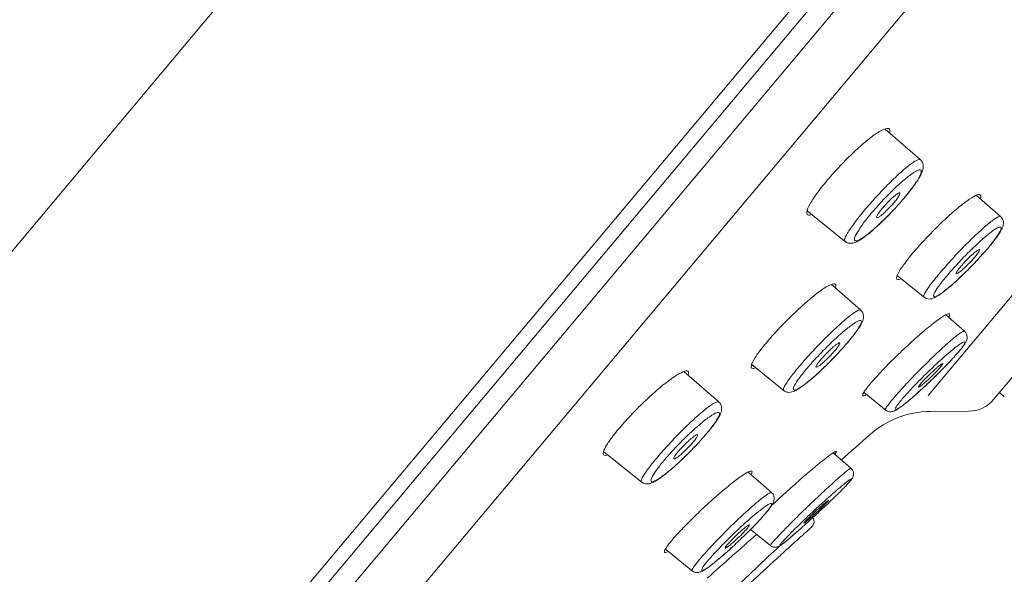
# Model space of a CAD drawing. Units: millimetres. Extents: x 14 to 404, y 13 to 579.
# Drawn here: x 83 to 110, y 292 to 307 of the extents above; entities that cross this region are included whole.
import ezdxf

# ---------------------------------------------------------------- set-up
doc = ezdxf.new("R2010")
doc.units = ezdxf.units.MM
doc.header["$LTSCALE"] = 50.8
doc.header["$PDMODE"] = 1
doc.header["$PDSIZE"] = -2
doc.layers.add('DIM', color=7, linetype='Continuous', lineweight=13)
doc.layers.add('MODEL', color=7, linetype='Continuous', lineweight=20)
doc.styles.add('ＭＳ ゴシック', font='msgothic.ttc', dxfattribs={"bigfont": 'ＭＳ ゴシック'})
doc.dimstyles.new('tfrom線あり', dxfattribs={"dimtxt": 6, "dimasz": 2, "dimexe": 0, "dimexo": 5, "dimgap": 5, "dimtad": 1, "dimdec": 0, "dimzin": 11, "dimdsep": 46, "dimtxsty": 'ＭＳ ゴシック', "dimblk": 'DOT', "dimcen": 0, "dimazin": 0, "dimtfac": 1, "dimtdec": 1, "dimtix": 1, "dimtofl": 0, "dimtmove": 0, "dimatfit": 0, "dimldrblk": 'DOT', "dimfxl": 1, "dimfrac": 2, "dimtolj": 1, "dimtzin": 11, "dimarcsym": 0})

# ---------------------------------------------------------------- blocks, each defined once
blk = doc.blocks.new('_DOT')
at = {"color": 0, "linetype": 'ByBlock', "lineweight": -2}
blk.add_line((-0.5, 0), (-1, 0), dxfattribs=at)
at = {"color": 0, "linetype": 'ByBlock', "lineweight": -2, "const_width": 0.5}
blk.add_lwpolyline([(-0.25, 0, 1), (0.25, 0, 1)], format="xyb", close=True, dxfattribs=at)
blk = doc.blocks.new('*D19')
at = {"layer": 'Defpoints', "color": 0}
for p in [(124.59, 306.73), (58.142, 138.349), (124.59, 95.183)]:
    blk.add_point(p, dxfattribs=at)
at = {"layer": 'DIM', "color": 0, "lineweight": -2}
for p, q in [((124.59, 301.73), (124.59, 95.183)), ((58.142, 133.349), (58.142, 95.183)), ((60.142, 95.183), (122.59, 95.183))]:
    blk.add_line(p, q, dxfattribs=at)
at = {"layer": 'DIM', "color": 0, "lineweight": -2, "xscale": 2, "yscale": 2, "zscale": 2, "rotation": 180}
blk.add_blockref('_DOT', (58.142, 95.183), dxfattribs=at)
at = {"layer": 'DIM', "color": 0, "lineweight": -2, "xscale": 2, "yscale": 2, "zscale": 2}
blk.add_blockref('_DOT', (124.59, 95.183), dxfattribs=at)
at = {"layer": 'DIM', "color": 0, "insert": (91.366, 104.683), "char_height": 9, "attachment_point": 5, "style": 'ＭＳ ゴシック'}
blk.add_mtext('\\A1;\\A1;66', dxfattribs=at)
blk = doc.blocks.new('*D20')
at = {"layer": 'Defpoints', "color": 0}
for p in [(124.59, 311.058), (247.34, 311.058), (67.342, 144.685)]:
    blk.add_point(p, dxfattribs=at)
at = {"layer": 'DIM', "color": 0, "lineweight": -2}
for p, q in [((129.59, 311.058), (247.34, 311.058)), ((247.34, 146.685), (247.34, 309.058)), ((72.342, 144.685), (247.34, 144.685))]:
    blk.add_line(p, q, dxfattribs=at)
at = {"layer": 'DIM', "color": 0, "lineweight": -2, "xscale": 2, "yscale": 2, "zscale": 2}
for p, rotation in [((247.34, 311.058), 90), ((247.34, 144.685), 270)]:
    blk.add_blockref('_DOT', p, dxfattribs=dict(at, rotation=rotation))
at = {"layer": 'DIM', "color": 0, "insert": (237.84, 227.871), "char_height": 9, "attachment_point": 5, "rotation": 90, "style": 'ＭＳ ゴシック'}
blk.add_mtext('\\A1;\\A1;166', dxfattribs=at)
blk = doc.blocks.new('*D22')
at = {"layer": 'Defpoints', "color": 0}
for p in [(153.907, 366.627), (74.98, 272.566), (149.254, 210.243)]:
    blk.add_point(p, dxfattribs=at)
at = {"layer": 'DIM', "color": 0, "lineweight": -2}
for p, q in [((157.737, 363.413), (228.18, 304.304)), ((226.895, 302.772), (150.54, 211.775)), ((78.81, 269.352), (149.254, 210.243))]:
    blk.add_line(p, q, dxfattribs=at)
at = {"layer": 'DIM', "color": 0, "lineweight": -2, "xscale": 2, "yscale": 2, "zscale": 2}
for p, rotation in [((228.18, 304.304), 49.99999999999824), ((149.254, 210.243), 229.9999999999982)]:
    blk.add_blockref('_DOT', p, dxfattribs=dict(at, rotation=rotation))
at = {"layer": 'DIM', "color": 0, "insert": (181.181, 263.597), "char_height": 9, "attachment_point": 5, "rotation": 50, "style": 'ＭＳ ゴシック'}
blk.add_mtext('\\A1;\\A1;%%C 123', dxfattribs=at)

msp = doc.modelspace()

# ---------------------------------------------------------------- linework, layer by layer
at = {"layer": 'MODEL', "color": 7, "linetype": 'Continuous'}
for p, q in [((66.227, 281.315), (146.354, 376.807)), ((74.932, 273.101), (154.636, 368.089)), ((74.392, 271.865), (154.476, 367.305)), ((75.408, 272.219), (154.322, 366.265)), ((77.073, 271.915), (154.858, 364.616)), ((135.743, 330.684), (107.51, 297.038)), ((135.853, 328.59), (109.284, 296.927)), ((107.301, 303.423), (106.349, 304.25)), ((109.474, 301.885), (108.821, 302.453)), ((104.24, 302.036), (105.288, 301.187)), ((106.677, 300.286), (107.421, 299.683)), ((105.687, 299.352), (104.896, 300.04)), ((108.496, 298.78), (107.99, 299.22)), ((102.735, 297.879), (103.627, 297.156)), ((101.843, 296.867), (100.905, 297.682)), ((105.778, 297.119), (106.374, 296.636)), ((109.443, 297.116), (109.576, 297.004)), ((107.573, 296.606), (108.619, 296.614)), ((98.726, 295.527), (99.776, 294.676)), ((105.422, 295.069), (104.943, 295.486)), ((105.422, 295.069), (105.136, 295.318)), ((103.271, 294.415), (102.639, 294.964)), ((102.702, 293.41), (103.251, 292.966)), ((100.402, 292.876), (101.137, 292.28))]:
    msp.add_line(p, q, dxfattribs=at)
for centre, radius, start, end in [((108.612, 297.491), 0.877, 270.4168, 320), ((107.591, 294.107), 2.5, 90.4169, 131.6013), ((-508.399, 987.88), 925.274, 311.537451, 311.601307), ((104.225, 293.628), 0.2, 312.0881, 32.0702), ((259.117, 115.414), 236.747, 131.29862, 131.73006), ((348.461, 33.388), 356.919, 133.33606, 133.63694)]:
    msp.add_arc(centre, radius, start, end, dxfattribs=at)
for points, knots in [([(104.338, 301.928), (104.311, 301.921), (104.289, 301.919), (104.272, 301.923), (104.236, 301.93), (104.222, 301.961), (104.23, 302.013), (104.238, 302.064), (104.269, 302.138), (104.319, 302.228), (104.369, 302.317), (104.44, 302.425), (104.526, 302.541), (104.611, 302.657), (104.713, 302.784), (104.823, 302.913), (104.932, 303.041), (105.053, 303.175), (105.175, 303.302), (105.297, 303.43), (105.424, 303.555), (105.545, 303.667), (105.667, 303.781), (105.788, 303.885), (105.896, 303.972), (106.006, 304.06), (106.107, 304.131), (106.19, 304.182), (106.275, 304.232), (106.344, 304.262), (106.392, 304.269), (106.441, 304.276), (106.469, 304.259), (106.476, 304.221), (106.478, 304.207), (106.477, 304.19), (106.473, 304.17)], [0, 0, 0, 0, 0.045539, 0.045539, 0.045539, 0.139601, 0.139601, 0.139601, 0.232962, 0.232962, 0.232962, 0.32508, 0.32508, 0.32508, 0.415719, 0.415719, 0.415719, 0.505612, 0.505612, 0.505612, 0.595434, 0.595434, 0.595434, 0.686315, 0.686315, 0.686315, 0.778587, 0.778587, 0.778587, 0.871988, 0.871988, 0.871988, 0.966236, 0.966236, 0.966236, 1, 1, 1, 1]), ([(105.261, 301.21), (105.25, 301.218), (105.247, 301.235), (105.251, 301.259), (105.258, 301.298), (105.286, 301.358), (105.331, 301.435), (105.376, 301.511), (105.441, 301.606), (105.519, 301.711), (105.597, 301.815), (105.69, 301.932), (105.791, 302.053), (105.892, 302.173), (106.003, 302.3), (106.116, 302.423), (106.229, 302.546), (106.346, 302.669), (106.459, 302.781), (106.572, 302.893), (106.682, 302.998), (106.782, 303.088), (106.883, 303.177), (106.975, 303.253), (107.051, 303.31), (107.128, 303.366), (107.192, 303.404), (107.235, 303.421), (107.267, 303.432), (107.289, 303.433), (107.301, 303.423)], [0, 0, 0, 0, 0.066194, 0.066194, 0.066194, 0.174619, 0.174619, 0.174619, 0.282178, 0.282178, 0.282178, 0.388696, 0.388696, 0.388696, 0.494667, 0.494667, 0.494667, 0.600506, 0.600506, 0.600506, 0.707026, 0.707026, 0.707026, 0.814303, 0.814303, 0.814303, 0.922592, 0.922592, 0.922592, 1, 1, 1, 1]), ([(106.835, 302.351), (106.874, 302.396), (106.977, 302.514), (107.132, 302.718), (107.274, 302.929), (107.35, 303.077), (107.386, 303.196), (107.382, 303.307), (107.337, 303.402), (107.301, 303.421), (107.297, 303.423)], [0, 0, 0, 0, 0.092221, 0.284912, 0.481305, 0.68421, 0.800855, 0.903296, 0.990789, 1, 1, 1, 1]), ([(106.788, 302.296), (106.88, 302.402), (106.966, 302.507), (107.039, 302.603), (107.112, 302.698), (107.175, 302.787), (107.222, 302.863), (107.269, 302.938), (107.301, 303.002), (107.317, 303.048), (107.332, 303.095), (107.331, 303.126), (107.313, 303.139), (107.295, 303.151), (107.259, 303.146), (107.209, 303.122), (107.158, 303.098), (107.091, 303.055), (107.014, 302.997), (106.936, 302.939), (106.846, 302.864), (106.75, 302.777), (106.655, 302.692), (106.552, 302.593), (106.449, 302.49), (106.348, 302.388), (106.245, 302.278), (106.148, 302.17), (106.053, 302.063), (105.96, 301.955), (105.88, 301.854), (105.8, 301.755), (105.729, 301.659), (105.673, 301.577), (105.617, 301.495), (105.574, 301.422), (105.548, 301.367), (105.522, 301.31), (105.513, 301.269), (105.52, 301.245), (105.528, 301.222), (105.553, 301.216), (105.593, 301.228), (105.634, 301.241), (105.692, 301.273), (105.762, 301.321), (105.832, 301.368), (105.916, 301.434), (106.007, 301.512), (106.099, 301.59), (106.199, 301.682), (106.301, 301.782), (106.402, 301.88), (106.507, 301.987), (106.607, 302.095), (106.669, 302.162), (106.73, 302.23), (106.788, 302.296)], [0, 0, 0, 0, 0.052785, 0.052785, 0.052785, 0.10554, 0.10554, 0.10554, 0.1586, 0.1586, 0.1586, 0.212226, 0.212226, 0.212226, 0.266437, 0.266437, 0.266437, 0.321099, 0.321099, 0.321099, 0.375712, 0.375712, 0.375712, 0.429969, 0.429969, 0.429969, 0.483511, 0.483511, 0.483511, 0.536576, 0.536576, 0.536576, 0.589322, 0.589322, 0.589322, 0.642228, 0.642228, 0.642228, 0.69558, 0.69558, 0.69558, 0.749566, 0.749566, 0.749566, 0.804107, 0.804107, 0.804107, 0.858709, 0.858709, 0.858709, 0.913151, 0.913151, 0.913151, 0.966932, 0.966932, 0.966932, 1, 1, 1, 1]), ([(106.622, 302.457), (106.651, 302.48), (106.676, 302.497), (106.696, 302.509), (106.716, 302.52), (106.731, 302.525), (106.74, 302.523), (106.749, 302.522), (106.752, 302.514), (106.749, 302.5), (106.746, 302.486), (106.737, 302.466), (106.722, 302.441), (106.708, 302.417), (106.688, 302.387), (106.664, 302.354), (106.639, 302.321), (106.61, 302.285), (106.579, 302.248), (106.547, 302.211), (106.513, 302.172), (106.478, 302.135), (106.443, 302.098), (106.406, 302.061), (106.372, 302.028), (106.337, 301.995), (106.303, 301.964), (106.273, 301.939), (106.242, 301.913), (106.214, 301.892), (106.192, 301.878), (106.169, 301.863), (106.151, 301.854), (106.138, 301.851), (106.126, 301.849), (106.119, 301.852), (106.118, 301.863), (106.117, 301.873), (106.122, 301.889), (106.133, 301.911), (106.144, 301.932), (106.161, 301.959), (106.183, 301.99), (106.204, 302.02), (106.231, 302.055), (106.26, 302.091), (106.29, 302.127), (106.323, 302.166), (106.357, 302.203), (106.392, 302.241), (106.428, 302.279), (106.463, 302.314), (106.498, 302.349), (106.533, 302.382), (106.565, 302.41), (106.586, 302.427), (106.605, 302.443), (106.622, 302.457)], [0, 0, 0, 0, 0.053803, 0.053803, 0.053803, 0.107606, 0.107606, 0.107606, 0.16142, 0.16142, 0.16142, 0.215202, 0.215202, 0.215202, 0.268917, 0.268917, 0.268917, 0.32256, 0.32256, 0.32256, 0.376157, 0.376157, 0.376157, 0.429756, 0.429756, 0.429756, 0.483406, 0.483406, 0.483406, 0.537129, 0.537129, 0.537129, 0.590916, 0.590916, 0.590916, 0.644731, 0.644731, 0.644731, 0.698524, 0.698524, 0.698524, 0.752257, 0.752257, 0.752257, 0.80592, 0.80592, 0.80592, 0.85953, 0.85953, 0.85953, 0.913128, 0.913128, 0.913128, 0.96676, 0.96676, 0.96676, 1, 1, 1, 1]), ([(106.76, 300.191), (106.728, 300.179), (106.702, 300.175), (106.685, 300.179), (106.657, 300.186), (106.651, 300.216), (106.667, 300.266), (106.682, 300.316), (106.72, 300.388), (106.778, 300.475), (106.835, 300.561), (106.912, 300.665), (107.003, 300.778), (107.094, 300.891), (107.201, 301.015), (107.315, 301.141), (107.429, 301.267), (107.554, 301.398), (107.679, 301.523), (107.804, 301.649), (107.933, 301.773), (108.055, 301.884), (108.178, 301.997), (108.299, 302.1), (108.406, 302.186), (108.514, 302.273), (108.612, 302.344), (108.692, 302.393), (108.772, 302.443), (108.835, 302.473), (108.877, 302.479), (108.919, 302.486), (108.941, 302.47), (108.94, 302.432), (108.939, 302.419), (108.936, 302.403), (108.93, 302.385)], [0, 0, 0, 0, 0.056237, 0.056237, 0.056237, 0.148807, 0.148807, 0.148807, 0.240479, 0.240479, 0.240479, 0.33097, 0.33097, 0.33097, 0.420706, 0.420706, 0.420706, 0.510203, 0.510203, 0.510203, 0.599947, 0.599947, 0.599947, 0.690874, 0.690874, 0.690874, 0.782853, 0.782853, 0.782853, 0.875501, 0.875501, 0.875501, 0.9683, 0.9683, 0.9683, 1, 1, 1, 1]), ([(105.266, 301.214), (105.279, 301.202), (105.313, 301.169), (105.4, 301.154), (105.493, 301.164), (105.599, 301.207), (105.74, 301.293), (105.939, 301.446), (106.168, 301.648), (106.402, 301.875), (106.535, 302.015), (106.602, 302.086)], [0, 0, 0, 0, 0.027905, 0.089136, 0.15462, 0.251148, 0.407195, 0.561432, 0.723806, 0.8823, 1, 1, 1, 1]), ([(107.4, 299.7), (107.399, 299.702), (107.398, 299.703), (107.397, 299.704), (107.387, 299.719), (107.397, 299.756), (107.427, 299.811), (107.456, 299.866), (107.506, 299.941), (107.572, 300.03), (107.637, 300.118), (107.719, 300.222), (107.813, 300.333), (107.906, 300.444), (108.012, 300.565), (108.123, 300.687), (108.233, 300.808), (108.351, 300.933), (108.466, 301.052), (108.582, 301.171), (108.7, 301.286), (108.808, 301.389), (108.917, 301.492), (109.02, 301.585), (109.109, 301.66), (109.199, 301.735), (109.277, 301.795), (109.337, 301.834), (109.396, 301.873), (109.44, 301.892), (109.463, 301.89), (109.468, 301.889), (109.472, 301.888), (109.475, 301.885)], [0, 0, 0, 0, 0.010156, 0.010156, 0.010156, 0.11836, 0.11836, 0.11836, 0.225871, 0.225871, 0.225871, 0.332545, 0.332545, 0.332545, 0.438815, 0.438815, 0.438815, 0.544957, 0.544957, 0.544957, 0.65166, 0.65166, 0.65166, 0.75891, 0.75891, 0.75891, 0.867007, 0.867007, 0.867007, 0.975533, 0.975533, 0.975533, 1, 1, 1, 1]), ([(109.11, 301), (109.147, 301.043), (109.243, 301.155), (109.38, 301.335), (109.488, 301.502), (109.542, 301.614), (109.559, 301.727), (109.531, 301.831), (109.489, 301.866), (109.471, 301.881)], [0, 0, 0, 0, 0.106656, 0.329193, 0.557771, 0.753885, 0.86466, 0.950497, 1, 1, 1, 1]), ([(109.064, 300.947), (109.15, 301.047), (109.229, 301.143), (109.292, 301.226), (109.356, 301.31), (109.407, 301.384), (109.441, 301.442), (109.476, 301.501), (109.494, 301.545), (109.495, 301.572), (109.496, 301.598), (109.48, 301.608), (109.447, 301.6), (109.414, 301.591), (109.364, 301.564), (109.3, 301.521), (109.237, 301.477), (109.158, 301.416), (109.071, 301.343), (108.983, 301.269), (108.885, 301.181), (108.784, 301.085), (108.683, 300.99), (108.577, 300.885), (108.474, 300.779), (108.373, 300.674), (108.271, 300.565), (108.179, 300.461), (108.087, 300.358), (108.001, 300.257), (107.929, 300.167), (107.857, 300.077), (107.797, 299.996), (107.752, 299.929), (107.708, 299.862), (107.679, 299.808), (107.667, 299.772), (107.655, 299.735), (107.66, 299.714), (107.682, 299.712), (107.704, 299.71), (107.744, 299.726), (107.798, 299.758), (107.853, 299.791), (107.924, 299.842), (108.005, 299.907), (108.086, 299.972), (108.179, 300.052), (108.278, 300.142), (108.376, 300.231), (108.481, 300.332), (108.585, 300.436), (108.689, 300.539), (108.793, 300.648), (108.89, 300.753), (108.951, 300.819), (109.009, 300.884), (109.064, 300.947)], [0, 0, 0, 0, 0.052976, 0.052976, 0.052976, 0.105923, 0.105923, 0.105923, 0.159134, 0.159134, 0.159134, 0.21279, 0.21279, 0.21279, 0.266906, 0.266906, 0.266906, 0.321355, 0.321355, 0.321355, 0.375765, 0.375765, 0.375765, 0.429899, 0.429899, 0.429899, 0.483458, 0.483458, 0.483458, 0.536676, 0.536676, 0.536676, 0.58964, 0.58964, 0.58964, 0.642731, 0.642731, 0.642731, 0.696143, 0.696143, 0.696143, 0.750063, 0.750063, 0.750063, 0.804416, 0.804416, 0.804416, 0.858805, 0.858805, 0.858805, 0.913095, 0.913095, 0.913095, 0.966857, 0.966857, 0.966857, 1, 1, 1, 1]), ([(107.405, 299.705), (107.426, 299.688), (107.466, 299.656), (107.548, 299.647), (107.624, 299.659), (107.711, 299.695), (107.831, 299.768), (108.012, 299.906), (108.235, 300.097), (108.48, 300.327), (108.708, 300.556), (108.831, 300.687), (108.888, 300.749)], [0, 0, 0, 0, 0.036165, 0.080918, 0.128567, 0.203237, 0.33319, 0.473292, 0.620461, 0.763944, 0.905956, 1, 1, 1, 1]), ([(108.707, 300.854), (108.674, 300.824), (108.638, 300.79), (108.602, 300.755), (108.567, 300.719), (108.53, 300.681), (108.496, 300.644), (108.462, 300.607), (108.429, 300.57), (108.4, 300.536), (108.371, 300.502), (108.346, 300.47), (108.326, 300.443), (108.305, 300.415), (108.29, 300.392), (108.281, 300.374), (108.271, 300.356), (108.268, 300.344), (108.27, 300.337), (108.273, 300.331), (108.282, 300.331), (108.296, 300.337), (108.31, 300.343), (108.33, 300.356), (108.354, 300.373), (108.379, 300.391), (108.408, 300.415), (108.44, 300.443), (108.472, 300.47), (108.507, 300.503), (108.543, 300.537), (108.579, 300.571), (108.616, 300.609), (108.651, 300.646), (108.686, 300.683), (108.721, 300.72), (108.751, 300.756), (108.782, 300.791), (108.81, 300.825), (108.833, 300.855), (108.856, 300.885), (108.875, 300.911), (108.888, 300.932), (108.901, 300.953), (108.908, 300.97), (108.909, 300.98), (108.911, 300.99), (108.906, 300.994), (108.895, 300.992), (108.884, 300.99), (108.868, 300.981), (108.846, 300.967), (108.825, 300.952), (108.798, 300.932), (108.768, 300.907), (108.749, 300.891), (108.729, 300.873), (108.707, 300.854)], [0, 0, 0, 0, 0.053706, 0.053706, 0.053706, 0.107427, 0.107427, 0.107427, 0.160921, 0.160921, 0.160921, 0.214218, 0.214218, 0.214218, 0.267494, 0.267494, 0.267494, 0.320932, 0.320932, 0.320932, 0.374648, 0.374648, 0.374648, 0.428641, 0.428641, 0.428641, 0.48279, 0.48279, 0.48279, 0.536901, 0.536901, 0.536901, 0.590792, 0.590792, 0.590792, 0.644379, 0.644379, 0.644379, 0.697712, 0.697712, 0.697712, 0.750959, 0.750959, 0.750959, 0.804323, 0.804323, 0.804323, 0.857953, 0.857953, 0.857953, 0.911882, 0.911882, 0.911882, 0.966009, 0.966009, 0.966009, 1, 1, 1, 1]), ([(102.726, 297.862), (102.741, 297.913), (102.778, 297.983), (102.833, 298.07), (102.889, 298.156), (102.965, 298.26), (103.056, 298.373), (103.146, 298.485), (103.253, 298.609), (103.367, 298.734), (103.481, 298.859), (103.606, 298.99), (103.731, 299.114), (103.857, 299.239), (103.986, 299.362), (104.109, 299.473), (104.234, 299.585), (104.356, 299.687), (104.465, 299.773), (104.575, 299.859), (104.675, 299.929), (104.756, 299.978), (104.838, 300.028), (104.904, 300.057), (104.948, 300.063), (104.992, 300.069), (105.015, 300.053), (105.016, 300.015), (105.016, 300.002), (105.013, 299.987), (105.008, 299.969)], [0, 0, 0, 0, 0.106313, 0.106313, 0.106313, 0.212668, 0.212668, 0.212668, 0.318161, 0.318161, 0.318161, 0.423325, 0.423325, 0.423325, 0.528865, 0.528865, 0.528865, 0.635925, 0.635925, 0.635925, 0.744423, 0.744423, 0.744423, 0.853792, 0.853792, 0.853792, 0.963409, 0.963409, 0.963409, 1, 1, 1, 1]), ([(103.605, 297.174), (103.603, 297.176), (103.602, 297.177), (103.601, 297.178), (103.59, 297.194), (103.599, 297.232), (103.628, 297.288), (103.657, 297.343), (103.706, 297.418), (103.772, 297.507), (103.836, 297.596), (103.919, 297.7), (104.012, 297.811), (104.105, 297.922), (104.211, 298.043), (104.322, 298.164), (104.433, 298.285), (104.551, 298.409), (104.667, 298.527), (104.784, 298.645), (104.902, 298.76), (105.011, 298.862), (105.12, 298.965), (105.225, 299.057), (105.315, 299.131), (105.406, 299.206), (105.485, 299.265), (105.545, 299.303), (105.606, 299.342), (105.651, 299.36), (105.674, 299.357), (105.68, 299.357), (105.684, 299.355), (105.687, 299.352)], [0, 0, 0, 0, 0.010058, 0.010058, 0.010058, 0.118367, 0.118367, 0.118367, 0.225899, 0.225899, 0.225899, 0.332494, 0.332494, 0.332494, 0.438615, 0.438615, 0.438615, 0.544607, 0.544607, 0.544607, 0.651218, 0.651218, 0.651218, 0.758479, 0.758479, 0.758479, 0.866668, 0.866668, 0.866668, 0.975335, 0.975335, 0.975335, 1, 1, 1, 1]), ([(105.326, 298.464), (105.363, 298.507), (105.46, 298.619), (105.597, 298.799), (105.704, 298.967), (105.757, 299.083), (105.772, 299.2), (105.739, 299.306), (105.698, 299.337), (105.682, 299.348)], [0, 0, 0, 0, 0.106326, 0.328922, 0.557788, 0.750955, 0.868746, 0.958253, 1, 1, 1, 1]), ([(105.834, 297.054), (105.823, 297.049), (105.813, 297.044), (105.804, 297.041), (105.762, 297.023), (105.74, 297.027), (105.743, 297.053), (105.745, 297.078), (105.77, 297.124), (105.815, 297.189), (105.861, 297.252), (105.928, 297.336), (106.011, 297.431), (106.093, 297.526), (106.194, 297.635), (106.305, 297.751), (106.416, 297.866), (106.539, 297.991), (106.666, 298.113), (106.794, 298.237), (106.927, 298.363), (107.057, 298.481), (107.187, 298.599), (107.317, 298.713), (107.435, 298.812), (107.554, 298.912), (107.665, 299), (107.758, 299.069), (107.851, 299.138), (107.93, 299.189), (107.986, 299.219), (108.043, 299.249), (108.079, 299.258), (108.092, 299.245), (108.104, 299.233), (108.097, 299.204), (108.072, 299.16)], [0, 0, 0, 0, 0.019287, 0.019287, 0.019287, 0.110068, 0.110068, 0.110068, 0.199838, 0.199838, 0.199838, 0.28883, 0.28883, 0.28883, 0.377255, 0.377255, 0.377255, 0.465866, 0.465866, 0.465866, 0.555155, 0.555155, 0.555155, 0.645374, 0.645374, 0.645374, 0.73647, 0.73647, 0.73647, 0.827856, 0.827856, 0.827856, 0.919097, 0.919097, 0.919097, 1, 1, 1, 1]), ([(105.28, 298.411), (105.366, 298.51), (105.444, 298.606), (105.508, 298.69), (105.571, 298.773), (105.622, 298.847), (105.656, 298.906), (105.69, 298.965), (105.707, 299.01), (105.708, 299.037), (105.708, 299.064), (105.691, 299.075), (105.657, 299.067), (105.624, 299.06), (105.573, 299.034), (105.508, 298.991), (105.444, 298.949), (105.364, 298.888), (105.276, 298.815), (105.187, 298.742), (105.088, 298.655), (104.986, 298.56), (104.885, 298.465), (104.778, 298.36), (104.674, 298.255), (104.572, 298.15), (104.47, 298.041), (104.377, 297.938), (104.285, 297.835), (104.2, 297.734), (104.128, 297.644), (104.056, 297.554), (103.996, 297.473), (103.952, 297.406), (103.908, 297.339), (103.88, 297.284), (103.868, 297.247), (103.857, 297.21), (103.863, 297.188), (103.886, 297.185), (103.909, 297.182), (103.95, 297.197), (104.005, 297.229), (104.06, 297.261), (104.132, 297.311), (104.214, 297.375), (104.296, 297.439), (104.39, 297.519), (104.49, 297.608), (104.589, 297.697), (104.695, 297.797), (104.8, 297.901), (104.903, 298.003), (105.009, 298.112), (105.106, 298.217), (105.167, 298.283), (105.225, 298.348), (105.28, 298.411)], [0, 0, 0, 0, 0.052882, 0.052882, 0.052882, 0.105735, 0.105735, 0.105735, 0.158872, 0.158872, 0.158872, 0.212512, 0.212512, 0.212512, 0.266675, 0.266675, 0.266675, 0.321229, 0.321229, 0.321229, 0.375739, 0.375739, 0.375739, 0.429934, 0.429934, 0.429934, 0.483485, 0.483485, 0.483485, 0.536627, 0.536627, 0.536627, 0.589483, 0.589483, 0.589483, 0.642483, 0.642483, 0.642483, 0.695865, 0.695865, 0.695865, 0.749818, 0.749818, 0.749818, 0.804264, 0.804264, 0.804264, 0.858758, 0.858758, 0.858758, 0.913123, 0.913123, 0.913123, 0.966894, 0.966894, 0.966894, 1, 1, 1, 1]), ([(106.36, 296.647), (106.359, 296.648), (106.359, 296.649), (106.358, 296.649), (106.351, 296.66), (106.365, 296.691), (106.399, 296.741), (106.432, 296.79), (106.485, 296.859), (106.555, 296.941), (106.624, 297.024), (106.71, 297.122), (106.807, 297.228), (106.904, 297.334), (107.014, 297.451), (107.128, 297.568), (107.243, 297.687), (107.364, 297.809), (107.483, 297.926), (107.602, 298.043), (107.722, 298.158), (107.833, 298.26), (107.944, 298.364), (108.049, 298.458), (108.139, 298.534), (108.229, 298.612), (108.307, 298.674), (108.366, 298.716), (108.424, 298.758), (108.465, 298.78), (108.485, 298.782), (108.49, 298.783), (108.494, 298.782), (108.497, 298.78)], [0, 0, 0, 0, 0.007753, 0.007753, 0.007753, 0.115214, 0.115214, 0.115214, 0.221935, 0.221935, 0.221935, 0.32832, 0.32832, 0.32832, 0.434581, 0.434581, 0.434581, 0.541343, 0.541343, 0.541343, 0.648552, 0.648552, 0.648552, 0.756531, 0.756531, 0.756531, 0.864895, 0.864895, 0.864895, 0.973134, 0.973134, 0.973134, 1, 1, 1, 1]), ([(108.321, 298.202), (108.351, 298.236), (108.429, 298.327), (108.5, 298.424), (108.546, 298.505), (108.57, 298.576), (108.571, 298.658), (108.543, 298.735), (108.509, 298.764), (108.493, 298.777)], [0, 0, 0, 0, 0.150835, 0.471085, 0.647292, 0.76499, 0.857097, 0.944327, 1, 1, 1, 1]), ([(104.946, 298.354), (104.914, 298.326), (104.878, 298.294), (104.843, 298.26), (104.807, 298.226), (104.77, 298.189), (104.735, 298.152), (104.699, 298.115), (104.665, 298.078), (104.634, 298.042), (104.603, 298.007), (104.575, 297.973), (104.552, 297.943), (104.529, 297.913), (104.51, 297.886), (104.497, 297.865), (104.484, 297.844), (104.477, 297.827), (104.476, 297.817), (104.475, 297.807), (104.481, 297.802), (104.492, 297.804), (104.503, 297.807), (104.52, 297.815), (104.542, 297.829), (104.563, 297.843), (104.591, 297.863), (104.621, 297.888), (104.651, 297.913), (104.685, 297.943), (104.72, 297.975), (104.755, 298.007), (104.792, 298.043), (104.828, 298.08), (104.864, 298.116), (104.9, 298.154), (104.933, 298.19), (104.965, 298.227), (104.996, 298.262), (105.022, 298.294), (105.048, 298.326), (105.069, 298.356), (105.086, 298.38), (105.102, 298.404), (105.113, 298.424), (105.117, 298.438), (105.122, 298.452), (105.12, 298.46), (105.113, 298.462), (105.106, 298.464), (105.092, 298.46), (105.073, 298.449), (105.055, 298.439), (105.031, 298.422), (105.003, 298.4), (104.985, 298.387), (104.966, 298.371), (104.946, 298.354)], [0, 0, 0, 0, 0.053755, 0.053755, 0.053755, 0.107518, 0.107518, 0.107518, 0.161153, 0.161153, 0.161153, 0.214655, 0.214655, 0.214655, 0.268113, 0.268113, 0.268113, 0.321631, 0.321631, 0.321631, 0.375291, 0.375291, 0.375291, 0.429113, 0.429113, 0.429113, 0.483049, 0.483049, 0.483049, 0.536999, 0.536999, 0.536999, 0.590853, 0.590853, 0.590853, 0.644545, 0.644545, 0.644545, 0.698078, 0.698078, 0.698078, 0.751529, 0.751529, 0.751529, 0.805011, 0.805011, 0.805011, 0.858624, 0.858624, 0.858624, 0.912406, 0.912406, 0.912406, 0.966322, 0.966322, 0.966322, 1, 1, 1, 1]), ([(108.282, 298.157), (108.351, 298.235), (108.406, 298.304), (108.444, 298.356), (108.482, 298.409), (108.504, 298.448), (108.508, 298.469), (108.512, 298.49), (108.498, 298.495), (108.467, 298.482), (108.436, 298.47), (108.388, 298.44), (108.325, 298.394), (108.263, 298.349), (108.185, 298.286), (108.097, 298.213), (108.009, 298.138), (107.91, 298.051), (107.807, 297.957), (107.704, 297.863), (107.595, 297.76), (107.489, 297.656), (107.384, 297.553), (107.278, 297.447), (107.181, 297.347), (107.084, 297.247), (106.994, 297.15), (106.917, 297.065), (106.841, 296.98), (106.775, 296.903), (106.727, 296.842), (106.679, 296.78), (106.645, 296.732), (106.63, 296.701), (106.615, 296.67), (106.617, 296.655), (106.637, 296.657), (106.657, 296.66), (106.694, 296.68), (106.747, 296.715), (106.8, 296.751), (106.869, 296.804), (106.95, 296.87), (107.03, 296.936), (107.124, 297.017), (107.224, 297.105), (107.323, 297.194), (107.431, 297.293), (107.538, 297.394), (107.645, 297.496), (107.754, 297.602), (107.855, 297.704), (107.956, 297.805), (108.053, 297.906), (108.138, 297.997), (108.191, 298.054), (108.239, 298.108), (108.282, 298.157)], [0, 0, 0, 0, 0.053068, 0.053068, 0.053068, 0.106109, 0.106109, 0.106109, 0.159394, 0.159394, 0.159394, 0.213065, 0.213065, 0.213065, 0.267136, 0.267136, 0.267136, 0.321481, 0.321481, 0.321481, 0.37579, 0.37579, 0.37579, 0.429861, 0.429861, 0.429861, 0.483429, 0.483429, 0.483429, 0.536723, 0.536723, 0.536723, 0.589795, 0.589795, 0.589795, 0.642979, 0.642979, 0.642979, 0.696421, 0.696421, 0.696421, 0.750306, 0.750306, 0.750306, 0.804565, 0.804565, 0.804565, 0.858848, 0.858848, 0.858848, 0.913066, 0.913066, 0.913066, 0.96682, 0.96682, 0.96682, 1, 1, 1, 1]), ([(103.607, 297.178), (103.614, 297.171), (103.64, 297.142), (103.715, 297.123), (103.796, 297.124), (103.88, 297.149), (103.986, 297.204), (104.148, 297.316), (104.367, 297.494), (104.612, 297.715), (104.869, 297.964), (105.018, 298.121), (105.104, 298.212)], [0, 0, 0, 0, 0.013418, 0.06318, 0.110591, 0.172907, 0.278027, 0.421598, 0.573419, 0.718601, 0.860981, 1, 1, 1, 1]), ([(102.841, 297.787), (102.838, 297.786), (102.835, 297.785), (102.832, 297.784), (102.775, 297.763), (102.738, 297.765), (102.725, 297.789), (102.716, 297.805), (102.717, 297.829), (102.726, 297.862)], [0, 0, 0, 0, 0.03166, 0.03166, 0.03166, 0.62434, 0.62434, 0.62434, 1, 1, 1, 1]), ([(106.363, 296.651), (106.379, 296.637), (106.411, 296.611), (106.477, 296.598), (106.537, 296.602), (106.594, 296.619), (106.663, 296.654), (106.77, 296.725), (106.944, 296.861), (107.161, 297.047), (107.408, 297.271), (107.663, 297.511), (107.921, 297.767), (108.059, 297.912), (108.14, 297.998)], [0, 0, 0, 0, 0.021543, 0.050291, 0.077953, 0.110108, 0.165567, 0.278599, 0.394778, 0.516987, 0.637391, 0.756594, 0.875391, 1, 1, 1, 1]), ([(107.798, 297.833), (107.826, 297.855), (107.85, 297.873), (107.867, 297.885), (107.885, 297.896), (107.897, 297.902), (107.903, 297.902), (107.909, 297.901), (107.909, 297.895), (107.902, 297.882), (107.896, 297.87), (107.883, 297.852), (107.864, 297.829), (107.846, 297.806), (107.822, 297.779), (107.795, 297.749), (107.767, 297.718), (107.735, 297.685), (107.702, 297.65), (107.668, 297.615), (107.631, 297.579), (107.594, 297.544), (107.558, 297.509), (107.52, 297.474), (107.485, 297.442), (107.45, 297.41), (107.415, 297.38), (107.386, 297.355), (107.355, 297.329), (107.329, 297.308), (107.308, 297.293), (107.286, 297.278), (107.27, 297.268), (107.261, 297.265), (107.251, 297.261), (107.247, 297.264), (107.25, 297.273), (107.253, 297.281), (107.262, 297.296), (107.277, 297.316), (107.292, 297.335), (107.313, 297.36), (107.337, 297.388), (107.362, 297.417), (107.392, 297.449), (107.424, 297.482), (107.457, 297.516), (107.492, 297.552), (107.528, 297.588), (107.564, 297.623), (107.602, 297.659), (107.638, 297.692), (107.674, 297.726), (107.71, 297.758), (107.742, 297.786), (107.762, 297.803), (107.781, 297.819), (107.798, 297.833)], [0, 0, 0, 0, 0.054233, 0.054233, 0.054233, 0.108485, 0.108485, 0.108485, 0.162436, 0.162436, 0.162436, 0.215905, 0.215905, 0.215905, 0.268998, 0.268998, 0.268998, 0.321989, 0.321989, 0.321989, 0.375195, 0.375195, 0.375195, 0.428833, 0.428833, 0.428833, 0.482932, 0.482932, 0.482932, 0.537317, 0.537317, 0.537317, 0.591688, 0.591688, 0.591688, 0.645752, 0.645752, 0.645752, 0.699357, 0.699357, 0.699357, 0.752553, 0.752553, 0.752553, 0.805565, 0.805565, 0.805565, 0.858688, 0.858688, 0.858688, 0.91217, 0.91217, 0.91217, 0.966111, 0.966111, 0.966111, 1, 1, 1, 1]), ([(98.817, 295.425), (98.786, 295.416), (98.762, 295.414), (98.744, 295.42), (98.714, 295.429), (98.705, 295.462), (98.72, 295.514), (98.734, 295.567), (98.771, 295.64), (98.828, 295.729), (98.885, 295.817), (98.961, 295.922), (99.053, 296.035), (99.143, 296.148), (99.251, 296.272), (99.366, 296.397), (99.48, 296.522), (99.605, 296.652), (99.731, 296.775), (99.858, 296.899), (99.988, 297.021), (100.112, 297.13), (100.238, 297.24), (100.36, 297.341), (100.47, 297.425), (100.581, 297.509), (100.681, 297.578), (100.764, 297.625), (100.847, 297.672), (100.913, 297.699), (100.957, 297.704), (101.002, 297.708), (101.025, 297.689), (101.025, 297.649), (101.025, 297.637), (101.023, 297.623), (101.019, 297.608)], [0, 0, 0, 0, 0.052714, 0.052714, 0.052714, 0.146431, 0.146431, 0.146431, 0.239006, 0.239006, 0.239006, 0.330034, 0.330034, 0.330034, 0.420094, 0.420094, 0.420094, 0.509841, 0.509841, 0.509841, 0.599974, 0.599974, 0.599974, 0.691583, 0.691583, 0.691583, 0.784558, 0.784558, 0.784558, 0.878377, 0.878377, 0.878377, 0.972332, 0.972332, 0.972332, 1, 1, 1, 1]), ([(99.752, 294.696), (99.75, 294.697), (99.749, 294.699), (99.748, 294.7), (99.736, 294.717), (99.745, 294.755), (99.773, 294.811), (99.802, 294.867), (99.85, 294.943), (99.915, 295.032), (99.98, 295.121), (100.062, 295.225), (100.155, 295.336), (100.248, 295.447), (100.354, 295.568), (100.465, 295.689), (100.576, 295.809), (100.695, 295.933), (100.811, 296.05), (100.928, 296.168), (101.047, 296.282), (101.157, 296.383), (101.267, 296.485), (101.372, 296.576), (101.463, 296.65), (101.555, 296.724), (101.636, 296.783), (101.697, 296.82), (101.759, 296.858), (101.805, 296.876), (101.829, 296.872), (101.835, 296.871), (101.84, 296.869), (101.843, 296.866)], [0, 0, 0, 0, 0.009946, 0.009946, 0.009946, 0.118366, 0.118366, 0.118366, 0.22592, 0.22592, 0.22592, 0.332432, 0.332432, 0.332432, 0.438398, 0.438398, 0.438398, 0.544233, 0.544233, 0.544233, 0.650748, 0.650748, 0.650748, 0.758019, 0.758019, 0.758019, 0.866303, 0.866303, 0.866303, 0.975121, 0.975121, 0.975121, 1, 1, 1, 1]), ([(101.486, 295.975), (101.523, 296.018), (101.62, 296.13), (101.756, 296.311), (101.863, 296.479), (101.916, 296.6), (101.929, 296.72), (101.892, 296.826), (101.851, 296.854), (101.837, 296.863)], [0, 0, 0, 0, 0.105981, 0.328621, 0.557755, 0.748506, 0.871675, 0.964853, 1, 1, 1, 1]), ([(101.439, 295.922), (101.525, 296.021), (101.604, 296.117), (101.667, 296.2), (101.73, 296.284), (101.78, 296.359), (101.813, 296.417), (101.847, 296.477), (101.864, 296.522), (101.864, 296.55), (101.864, 296.578), (101.846, 296.589), (101.811, 296.582), (101.777, 296.576), (101.725, 296.551), (101.66, 296.509), (101.594, 296.467), (101.513, 296.408), (101.424, 296.336), (101.335, 296.263), (101.235, 296.176), (101.132, 296.082), (101.029, 295.988), (100.922, 295.884), (100.817, 295.778), (100.715, 295.674), (100.612, 295.565), (100.519, 295.462), (100.427, 295.359), (100.342, 295.259), (100.27, 295.169), (100.199, 295.079), (100.139, 294.997), (100.096, 294.93), (100.052, 294.863), (100.024, 294.808), (100.013, 294.77), (100.003, 294.732), (100.009, 294.71), (100.033, 294.706), (100.057, 294.702), (100.098, 294.716), (100.154, 294.747), (100.211, 294.778), (100.283, 294.827), (100.366, 294.89), (100.449, 294.954), (100.545, 295.033), (100.645, 295.121), (100.745, 295.21), (100.852, 295.31), (100.958, 295.413), (101.062, 295.515), (101.167, 295.623), (101.265, 295.729), (101.326, 295.794), (101.385, 295.859), (101.439, 295.922)], [0, 0, 0, 0, 0.052785, 0.052785, 0.052785, 0.10554, 0.10554, 0.10554, 0.1586, 0.1586, 0.1586, 0.212226, 0.212226, 0.212226, 0.266437, 0.266437, 0.266437, 0.321099, 0.321099, 0.321099, 0.375712, 0.375712, 0.375712, 0.429969, 0.429969, 0.429969, 0.483511, 0.483511, 0.483511, 0.536576, 0.536576, 0.536576, 0.589322, 0.589322, 0.589322, 0.642228, 0.642228, 0.642228, 0.69558, 0.69558, 0.69558, 0.749566, 0.749566, 0.749566, 0.804107, 0.804107, 0.804107, 0.858709, 0.858709, 0.858709, 0.913151, 0.913151, 0.913151, 0.966932, 0.966932, 0.966932, 1, 1, 1, 1]), ([(101.174, 295.934), (101.2, 295.953), (101.223, 295.967), (101.239, 295.974), (101.255, 295.981), (101.266, 295.982), (101.271, 295.977), (101.276, 295.972), (101.274, 295.96), (101.267, 295.943), (101.259, 295.926), (101.245, 295.903), (101.227, 295.877), (101.208, 295.85), (101.183, 295.818), (101.155, 295.785), (101.128, 295.751), (101.095, 295.714), (101.061, 295.678), (101.027, 295.641), (100.991, 295.604), (100.954, 295.568), (100.918, 295.533), (100.882, 295.498), (100.847, 295.468), (100.813, 295.437), (100.78, 295.41), (100.751, 295.388), (100.723, 295.366), (100.698, 295.349), (100.678, 295.338), (100.658, 295.327), (100.644, 295.322), (100.635, 295.323), (100.627, 295.325), (100.624, 295.332), (100.628, 295.346), (100.632, 295.359), (100.642, 295.379), (100.657, 295.403), (100.673, 295.427), (100.694, 295.456), (100.72, 295.488), (100.745, 295.519), (100.775, 295.555), (100.808, 295.591), (100.84, 295.627), (100.876, 295.665), (100.912, 295.701), (100.948, 295.737), (100.985, 295.773), (101.02, 295.806), (101.055, 295.838), (101.09, 295.868), (101.121, 295.893), (101.14, 295.909), (101.158, 295.923), (101.174, 295.934)], [0, 0, 0, 0, 0.05381, 0.05381, 0.05381, 0.107621, 0.107621, 0.107621, 0.161411, 0.161411, 0.161411, 0.215139, 0.215139, 0.215139, 0.268792, 0.268792, 0.268792, 0.322394, 0.322394, 0.322394, 0.375989, 0.375989, 0.375989, 0.429628, 0.429628, 0.429628, 0.483339, 0.483339, 0.483339, 0.537118, 0.537118, 0.537118, 0.590932, 0.590932, 0.590932, 0.644731, 0.644731, 0.644731, 0.698476, 0.698476, 0.698476, 0.75215, 0.75215, 0.75215, 0.805766, 0.805766, 0.805766, 0.859363, 0.859363, 0.859363, 0.912987, 0.912987, 0.912987, 0.966671, 0.966671, 0.966671, 1, 1, 1, 1]), ([(99.757, 294.7), (99.772, 294.687), (99.807, 294.654), (99.89, 294.641), (99.975, 294.651), (100.073, 294.687), (100.205, 294.765), (100.399, 294.908), (100.629, 295.101), (100.879, 295.332), (101.1, 295.551), (101.215, 295.673), (101.263, 295.724)], [0, 0, 0, 0, 0.028191, 0.07845, 0.131146, 0.212827, 0.34924, 0.489564, 0.636897, 0.780109, 0.922443, 1, 1, 1, 1]), ([(103.24, 294.027), (103.351, 294.132), (103.473, 294.246), (103.597, 294.359), (103.73, 294.48), (103.868, 294.604), (104.001, 294.721), (104.135, 294.839), (104.268, 294.953), (104.388, 295.054), (104.508, 295.155), (104.62, 295.246), (104.712, 295.319), (104.804, 295.391), (104.88, 295.447), (104.934, 295.482), (104.987, 295.517), (105.019, 295.532), (105.027, 295.526), (105.035, 295.521), (105.02, 295.495), (104.985, 295.451)], [0, 0, 0, 0, 0.135117, 0.135117, 0.135117, 0.279121, 0.279121, 0.279121, 0.424362, 0.424362, 0.424362, 0.570408, 0.570408, 0.570408, 0.715787, 0.715787, 0.715787, 0.859968, 0.859968, 0.859968, 1, 1, 1, 1]), ([(100.457, 292.805), (100.438, 292.796), (100.422, 292.791), (100.409, 292.788), (100.375, 292.781), (100.363, 292.796), (100.375, 292.831), (100.386, 292.865), (100.42, 292.921), (100.474, 292.993), (100.528, 293.065), (100.603, 293.154), (100.693, 293.255), (100.783, 293.355), (100.89, 293.468), (101.006, 293.586), (101.122, 293.703), (101.25, 293.828), (101.379, 293.949), (101.509, 294.072), (101.644, 294.195), (101.773, 294.309), (101.904, 294.424), (102.033, 294.532), (102.148, 294.624), (102.264, 294.717), (102.37, 294.797), (102.458, 294.857), (102.546, 294.917), (102.617, 294.959), (102.666, 294.979), (102.714, 294.999), (102.741, 294.997), (102.745, 294.974), (102.747, 294.961), (102.741, 294.941), (102.729, 294.915)], [0, 0, 0, 0, 0.034852, 0.034852, 0.034852, 0.12662, 0.12662, 0.12662, 0.21744, 0.21744, 0.21744, 0.30735, 0.30735, 0.30735, 0.396977, 0.396977, 0.396977, 0.486758, 0.486758, 0.486758, 0.577472, 0.577472, 0.577472, 0.669381, 0.669381, 0.669381, 0.762116, 0.762116, 0.762116, 0.855085, 0.855085, 0.855085, 0.947541, 0.947541, 0.947541, 1, 1, 1, 1]), ([(103.24, 292.975), (103.24, 292.975), (103.24, 292.975), (103.239, 292.976), (103.236, 292.981), (103.253, 293.007), (103.29, 293.051), (103.326, 293.094), (103.383, 293.157), (103.456, 293.234), (103.529, 293.311), (103.619, 293.404), (103.719, 293.505), (103.819, 293.607), (103.933, 293.72), (104.05, 293.835), (104.168, 293.95), (104.293, 294.071), (104.414, 294.186), (104.536, 294.302), (104.659, 294.417), (104.771, 294.521), (104.884, 294.624), (104.989, 294.72), (105.079, 294.799), (105.169, 294.878), (105.246, 294.943), (105.302, 294.988), (105.359, 295.034), (105.397, 295.061), (105.414, 295.067), (105.419, 295.069), (105.422, 295.069), (105.423, 295.068)], [0, 0, 0, 0, 0.003566, 0.003566, 0.003566, 0.110377, 0.110377, 0.110377, 0.216852, 0.216852, 0.216852, 0.323201, 0.323201, 0.323201, 0.430053, 0.430053, 0.430053, 0.537352, 0.537352, 0.537352, 0.645422, 0.645422, 0.645422, 0.753876, 0.753876, 0.753876, 0.862207, 0.862207, 0.862207, 0.969966, 0.969966, 0.969966, 1, 1, 1, 1]), ([(105.381, 294.698), (105.4, 294.719), (105.435, 294.761), (105.461, 294.795), (105.488, 294.859), (105.497, 294.921), (105.483, 294.989), (105.453, 295.044), (105.427, 295.062), (105.419, 295.068)], [0, 0, 0, 0, 0.248736, 0.537, 0.642941, 0.738678, 0.846196, 0.960151, 1, 1, 1, 1]), ([(105.352, 294.665), (105.394, 294.712), (105.42, 294.745), (105.427, 294.761), (105.434, 294.776), (105.423, 294.776), (105.395, 294.759), (105.366, 294.741), (105.32, 294.707), (105.259, 294.659), (105.198, 294.611), (105.121, 294.546), (105.034, 294.472), (104.947, 294.397), (104.847, 294.309), (104.744, 294.216), (104.64, 294.123), (104.529, 294.021), (104.42, 293.92), (104.312, 293.819), (104.202, 293.716), (104.102, 293.619), (104.001, 293.522), (103.906, 293.429), (103.825, 293.348), (103.745, 293.267), (103.675, 293.195), (103.623, 293.139), (103.57, 293.082), (103.533, 293.039), (103.515, 293.014), (103.496, 292.988), (103.496, 292.978), (103.513, 292.986), (103.53, 292.993), (103.565, 293.017), (103.616, 293.057), (103.667, 293.096), (103.734, 293.152), (103.813, 293.22), (103.893, 293.287), (103.987, 293.369), (104.086, 293.457), (104.186, 293.546), (104.295, 293.644), (104.403, 293.744), (104.512, 293.843), (104.623, 293.947), (104.728, 294.046), (104.833, 294.145), (104.934, 294.242), (105.024, 294.329), (105.112, 294.416), (105.191, 294.495), (105.253, 294.559), (105.292, 294.6), (105.326, 294.635), (105.352, 294.665)], [0, 0, 0, 0, 0.053068, 0.053068, 0.053068, 0.106109, 0.106109, 0.106109, 0.159394, 0.159394, 0.159394, 0.213065, 0.213065, 0.213065, 0.267136, 0.267136, 0.267136, 0.321481, 0.321481, 0.321481, 0.37579, 0.37579, 0.37579, 0.429861, 0.429861, 0.429861, 0.483429, 0.483429, 0.483429, 0.536723, 0.536723, 0.536723, 0.589795, 0.589795, 0.589795, 0.642979, 0.642979, 0.642979, 0.696421, 0.696421, 0.696421, 0.750306, 0.750306, 0.750306, 0.804565, 0.804565, 0.804565, 0.858848, 0.858848, 0.858848, 0.913066, 0.913066, 0.913066, 0.96682, 0.96682, 0.96682, 1, 1, 1, 1]), ([(101.122, 292.293), (101.121, 292.293), (101.12, 292.294), (101.12, 292.295), (101.112, 292.306), (101.126, 292.338), (101.159, 292.388), (101.192, 292.437), (101.245, 292.506), (101.314, 292.589), (101.383, 292.671), (101.47, 292.769), (101.567, 292.875), (101.664, 292.98), (101.775, 293.096), (101.889, 293.213), (102.004, 293.331), (102.126, 293.453), (102.246, 293.568), (102.366, 293.685), (102.487, 293.799), (102.599, 293.901), (102.711, 294.003), (102.817, 294.097), (102.908, 294.173), (102.999, 294.249), (103.078, 294.311), (103.138, 294.352), (103.197, 294.393), (103.239, 294.416), (103.26, 294.417), (103.265, 294.417), (103.269, 294.416), (103.271, 294.414)], [0, 0, 0, 0, 0.007801, 0.007801, 0.007801, 0.115305, 0.115305, 0.115305, 0.221971, 0.221971, 0.221971, 0.328233, 0.328233, 0.328233, 0.434369, 0.434369, 0.434369, 0.541064, 0.541064, 0.541064, 0.648307, 0.648307, 0.648307, 0.756397, 0.756397, 0.756397, 0.864915, 0.864915, 0.864915, 0.973285, 0.973285, 0.973285, 1, 1, 1, 1]), ([(103.098, 293.836), (103.127, 293.869), (103.206, 293.96), (103.276, 294.059), (103.323, 294.142), (103.347, 294.217), (103.344, 294.304), (103.313, 294.378), (103.28, 294.403), (103.267, 294.412)], [0, 0, 0, 0, 0.150544, 0.471432, 0.64884, 0.771026, 0.865806, 0.956005, 1, 1, 1, 1]), ([(103.058, 293.79), (103.126, 293.868), (103.182, 293.936), (103.219, 293.989), (103.257, 294.041), (103.279, 294.08), (103.282, 294.102), (103.286, 294.124), (103.271, 294.129), (103.24, 294.117), (103.209, 294.105), (103.159, 294.076), (103.096, 294.031), (103.033, 293.986), (102.954, 293.925), (102.865, 293.852), (102.777, 293.779), (102.676, 293.692), (102.572, 293.598), (102.469, 293.505), (102.358, 293.403), (102.251, 293.3), (102.145, 293.197), (102.038, 293.092), (101.94, 292.992), (101.843, 292.892), (101.753, 292.796), (101.676, 292.711), (101.599, 292.626), (101.534, 292.549), (101.486, 292.488), (101.437, 292.427), (101.405, 292.378), (101.39, 292.347), (101.375, 292.315), (101.378, 292.3), (101.398, 292.301), (101.419, 292.303), (101.457, 292.322), (101.51, 292.357), (101.564, 292.392), (101.634, 292.444), (101.716, 292.509), (101.797, 292.574), (101.892, 292.654), (101.993, 292.742), (102.093, 292.83), (102.202, 292.929), (102.31, 293.029), (102.417, 293.13), (102.527, 293.236), (102.63, 293.338), (102.731, 293.439), (102.829, 293.539), (102.913, 293.63), (102.966, 293.687), (103.015, 293.74), (103.058, 293.79)], [0, 0, 0, 0, 0.052976, 0.052976, 0.052976, 0.105923, 0.105923, 0.105923, 0.159134, 0.159134, 0.159134, 0.21279, 0.21279, 0.21279, 0.266906, 0.266906, 0.266906, 0.321355, 0.321355, 0.321355, 0.375765, 0.375765, 0.375765, 0.429899, 0.429899, 0.429899, 0.483458, 0.483458, 0.483458, 0.536676, 0.536676, 0.536676, 0.58964, 0.58964, 0.58964, 0.642731, 0.642731, 0.642731, 0.696143, 0.696143, 0.696143, 0.750063, 0.750063, 0.750063, 0.804416, 0.804416, 0.804416, 0.858805, 0.858805, 0.858805, 0.913095, 0.913095, 0.913095, 0.966857, 0.966857, 0.966857, 1, 1, 1, 1]), ([(104.714, 294.126), (104.741, 294.149), (104.764, 294.168), (104.781, 294.18), (104.798, 294.193), (104.809, 294.201), (104.814, 294.202), (104.819, 294.203), (104.817, 294.198), (104.809, 294.188), (104.802, 294.178), (104.787, 294.162), (104.768, 294.141), (104.749, 294.121), (104.723, 294.095), (104.695, 294.067), (104.666, 294.038), (104.633, 294.006), (104.598, 293.973), (104.563, 293.939), (104.525, 293.903), (104.487, 293.869), (104.449, 293.834), (104.411, 293.799), (104.375, 293.767), (104.339, 293.735), (104.305, 293.704), (104.275, 293.678), (104.245, 293.653), (104.218, 293.631), (104.198, 293.614), (104.177, 293.598), (104.162, 293.587), (104.153, 293.582), (104.145, 293.577), (104.142, 293.578), (104.146, 293.584), (104.15, 293.591), (104.161, 293.604), (104.177, 293.621), (104.192, 293.639), (104.214, 293.662), (104.24, 293.688), (104.267, 293.715), (104.297, 293.745), (104.331, 293.777), (104.364, 293.81), (104.401, 293.845), (104.438, 293.879), (104.476, 293.914), (104.514, 293.95), (104.551, 293.983), (104.588, 294.017), (104.624, 294.049), (104.656, 294.077), (104.677, 294.095), (104.696, 294.112), (104.714, 294.126)], [0, 0, 0, 0, 0.053828, 0.053828, 0.053828, 0.107681, 0.107681, 0.107681, 0.161153, 0.161153, 0.161153, 0.214248, 0.214248, 0.214248, 0.26724, 0.26724, 0.26724, 0.320443, 0.320443, 0.320443, 0.374079, 0.374079, 0.374079, 0.428175, 0.428175, 0.428175, 0.48256, 0.48256, 0.48256, 0.536933, 0.536933, 0.536933, 0.591, 0.591, 0.591, 0.644608, 0.644608, 0.644608, 0.697807, 0.697807, 0.697807, 0.75082, 0.75082, 0.75082, 0.803942, 0.803942, 0.803942, 0.857422, 0.857422, 0.857422, 0.91136, 0.91136, 0.91136, 0.965666, 0.965666, 0.965666, 1, 1, 1, 1]), ([(102.572, 293.477), (102.545, 293.456), (102.513, 293.429), (102.479, 293.4), (102.445, 293.37), (102.407, 293.336), (102.37, 293.302), (102.333, 293.267), (102.295, 293.23), (102.259, 293.195), (102.223, 293.159), (102.189, 293.124), (102.158, 293.091), (102.128, 293.059), (102.1, 293.029), (102.079, 293.003), (102.057, 292.977), (102.04, 292.956), (102.03, 292.94), (102.019, 292.924), (102.014, 292.913), (102.016, 292.908), (102.018, 292.903), (102.026, 292.905), (102.039, 292.912), (102.053, 292.919), (102.073, 292.932), (102.097, 292.95), (102.122, 292.968), (102.151, 292.992), (102.184, 293.019), (102.216, 293.047), (102.252, 293.079), (102.289, 293.112), (102.326, 293.146), (102.364, 293.182), (102.401, 293.218), (102.438, 293.253), (102.474, 293.289), (102.507, 293.323), (102.539, 293.357), (102.569, 293.389), (102.594, 293.417), (102.618, 293.445), (102.639, 293.47), (102.653, 293.489), (102.667, 293.508), (102.676, 293.523), (102.678, 293.531), (102.68, 293.54), (102.676, 293.542), (102.666, 293.539), (102.656, 293.536), (102.639, 293.526), (102.618, 293.511), (102.605, 293.502), (102.589, 293.491), (102.572, 293.477)], [0, 0, 0, 0, 0.054136, 0.054136, 0.054136, 0.108277, 0.108277, 0.108277, 0.162323, 0.162323, 0.162323, 0.21611, 0.21611, 0.21611, 0.269605, 0.269605, 0.269605, 0.322902, 0.322902, 0.322902, 0.376177, 0.376177, 0.376177, 0.429614, 0.429614, 0.429614, 0.483328, 0.483328, 0.483328, 0.537319, 0.537319, 0.537319, 0.591467, 0.591467, 0.591467, 0.645578, 0.645578, 0.645578, 0.69947, 0.69947, 0.69947, 0.753057, 0.753057, 0.753057, 0.80639, 0.80639, 0.80639, 0.859636, 0.859636, 0.859636, 0.912999, 0.912999, 0.912999, 0.966627, 0.966627, 0.966627, 1, 1, 1, 1]), ([(102.666, 293.373), (102.693, 293.4), (102.78, 293.488), (102.855, 293.567), (102.916, 293.631)], [0, 0, 0, 0, 0.298826, 1, 1, 1, 1]), ([(104.36, 293.481), (104.36, 293.481), (104.351, 293.473), (104.333, 293.457), (104.308, 293.434), (104.265, 293.395), (104.207, 293.342), (104.148, 293.29), (104.074, 293.222), (103.989, 293.145), (103.903, 293.067), (103.805, 292.978), (103.703, 292.885), (103.599, 292.791), (103.489, 292.69), (103.38, 292.591), (103.27, 292.491), (103.159, 292.389), (103.056, 292.295), (102.954, 292.201), (102.856, 292.111), (102.771, 292.033), (102.687, 291.956), (102.613, 291.888), (102.557, 291.836), (102.501, 291.784), (102.46, 291.747), (102.437, 291.726), (102.424, 291.714), (102.417, 291.707), (102.417, 291.707)], [0, 0, 0, 0, 0.074057, 0.074057, 0.074057, 0.180057, 0.180057, 0.180057, 0.286546, 0.286546, 0.286546, 0.393805, 0.393805, 0.393805, 0.501863, 0.501863, 0.501863, 0.610468, 0.610468, 0.610468, 0.719004, 0.719004, 0.719004, 0.827063, 0.827063, 0.827063, 0.934115, 0.934115, 0.934115, 1, 1, 1, 1]), ([(103.241, 292.977), (103.245, 292.973), (103.263, 292.953), (103.311, 292.936), (103.367, 292.928), (103.414, 292.934), (103.45, 292.945), (103.485, 292.962), (103.536, 292.994), (103.626, 293.062), (103.792, 293.199), (103.953, 293.339), (104.054, 293.429), (104.082, 293.454)], [0, 0, 0, 0, 0.009165, 0.053984, 0.091621, 0.125904, 0.15982, 0.20371, 0.289879, 0.508059, 0.714723, 0.932449, 1, 1, 1, 1]), ([(101.126, 292.297), (101.141, 292.283), (101.172, 292.256), (101.239, 292.243), (101.301, 292.247), (101.363, 292.266), (101.443, 292.306), (101.569, 292.391), (101.766, 292.546), (101.993, 292.739), (102.183, 292.911), (102.289, 293.009), (102.309, 293.028)], [0, 0, 0, 0, 0.030289, 0.073378, 0.115337, 0.165629, 0.258866, 0.4458, 0.611885, 0.786452, 0.958384, 1, 1, 1, 1])]:
    msp.add_open_spline(points, degree=3, knots=knots, dxfattribs=at)

# ---------------------------------------------------------------- dimensions: what is measured, and where the dimension line sits
at = {"layer": 'DIM'}
for base, p1, p2, angle, text, override, picture, middle, dimtype in [((149.254, 210.243), (153.907, 366.627), (74.98, 272.566), 230, '\\A1;%%C <>', {"dimtxt": 9, "dimdec": 0, "dimlfac": 1, "dimpost": '<>', "dimtdec": 0, "dimtofl": 1}, '*D22', (188.717, 257.273), 161), ((247.34, 311.058), (67.342, 144.685), (124.59, 311.058), 90, '\\A1;<>', {"dimtxt": 9, "dimpost": '<>'}, '*D20', (247.34, 227.871), 160)]:
    dim = msp.add_linear_dim(base=base, p1=p1, p2=p2, angle=angle, text=text, dimstyle='tfrom線あり', override=override, dxfattribs=at)
    dim.commit()
    dim.dimension.update_dxf_attribs({"geometry": picture, "text_midpoint": middle, "dimtype": dimtype})
dim = msp.add_linear_dim(base=(124.59, 95.183), p1=(58.142, 138.349), p2=(124.59, 306.73), text='\\A1;<>', dimstyle='tfrom線あり', override={"dimtxt": 9, "dimpost": '<>'}, dxfattribs=at)
dim.commit()
dim.dimension.update_dxf_attribs({"geometry": '*D19', "text_midpoint": (91.366, 95.183), "dimtype": 160})

doc.saveas('drawing.dxf')
